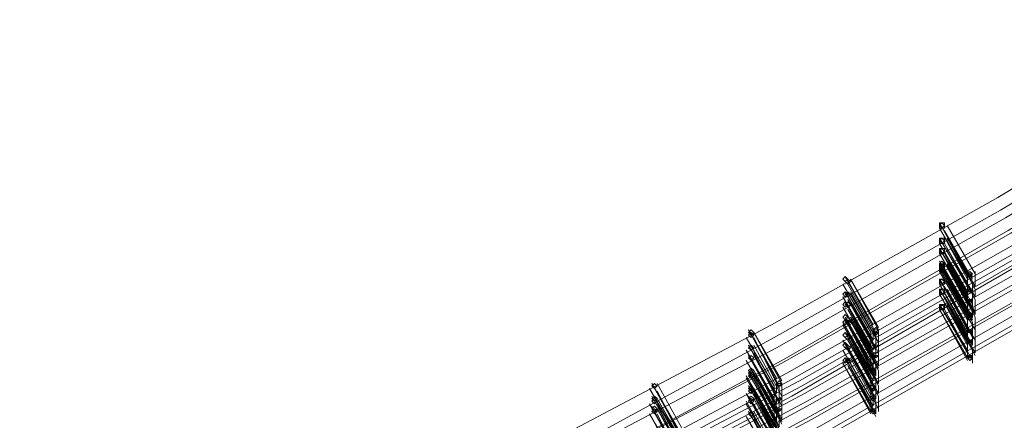
# Model space of a CAD drawing. Units: millimetres. Extents: x -6156 to 4982, y -4224 to 4160.
# Drawn here: x 1944 to 2373, y -3321 to -3147 of the extents above; entities that cross this region are included whole.
import ezdxf

# ---------------------------------------------------------------- set-up
doc = ezdxf.new("R2010")
doc.units = ezdxf.units.MM

# ---------------------------------------------------------------- blocks, each defined once
blk = doc.blocks.new('WMF0')
at = {"color": 3, "lineweight": 0}
for points in [[(1149.117, -691.085), (1156.152, -688.419), (1163.187, -685.604), (1170.149, -682.568), (1177.036, -679.31), (1183.775, -675.903), (1190.514, -672.348), (1197.105, -668.646), (1203.622, -664.721), (1209.99, -660.648), (1216.285, -656.427), (1222.432, -651.983), (1228.504, -647.466), (1234.429, -642.726)], [(1149.117, -691.529), (1156.226, -688.863), (1163.261, -685.975), (1170.223, -682.938), (1177.11, -679.754), (1183.923, -676.347), (1190.588, -672.719), (1197.179, -669.016), (1203.696, -665.091), (1210.138, -661.018), (1216.433, -656.723), (1222.654, -652.354), (1228.726, -647.762), (1234.651, -643.023)], [(1149.117, -691.825), (1156.226, -689.159), (1163.261, -686.271), (1170.223, -683.235), (1177.184, -679.976), (1183.923, -676.57), (1190.662, -673.015), (1197.327, -669.238), (1203.844, -665.313), (1210.287, -661.24), (1216.581, -656.945), (1222.802, -652.502), (1228.874, -647.91), (1234.799, -643.171)], [(1149.117, -692.269), (1156.226, -689.603), (1163.335, -686.715), (1170.297, -683.679), (1177.258, -680.421), (1184.071, -677.014), (1190.81, -673.385), (1197.401, -669.608), (1203.992, -665.684), (1210.435, -661.536), (1216.729, -657.241), (1222.95, -652.798), (1229.023, -648.206), (1235.021, -643.467)], [(1149.117, -692.343), (1156.226, -689.677), (1163.335, -686.789), (1170.297, -683.753), (1177.258, -680.495), (1184.071, -677.014), (1190.81, -673.459), (1197.475, -669.683), (1203.992, -665.684), (1210.435, -661.61), (1216.803, -657.315), (1223.024, -652.872), (1229.097, -648.281), (1235.095, -643.541)], [(1149.117, -692.714), (1156.3, -690.048), (1163.335, -687.16), (1170.371, -684.049), (1177.332, -680.791), (1184.145, -677.384), (1190.958, -673.756), (1197.623, -669.979), (1204.14, -665.98), (1210.583, -661.833), (1216.952, -657.537), (1223.172, -653.094), (1229.319, -648.503), (1235.317, -643.689)], [(1149.117, -693.01), (1156.3, -690.344), (1163.41, -687.456), (1170.445, -684.345), (1177.406, -681.087), (1184.219, -677.606), (1191.032, -673.978), (1197.697, -670.201), (1204.214, -666.202), (1210.731, -662.055), (1217.1, -657.76), (1223.32, -653.316), (1229.467, -648.651), (1235.465, -643.911)], [(1149.117, -693.454), (1156.3, -690.788), (1163.41, -687.826), (1170.445, -684.79), (1177.48, -681.457), (1184.293, -678.051), (1191.106, -674.422), (1197.771, -670.571), (1204.362, -666.572), (1210.879, -662.425), (1217.248, -658.13), (1223.468, -653.612), (1229.615, -648.947), (1235.688, -644.133)], [(1149.635, -692.862), (1156.819, -690.196), (1163.854, -687.308), (1170.889, -684.197), (1177.776, -681.013), (1184.589, -677.532), (1191.328, -673.978), (1197.993, -670.201), (1204.51, -666.276), (1210.953, -662.129), (1217.322, -657.908), (1223.542, -653.464), (1229.615, -648.873), (1235.613, -644.133)], [(1149.635, -693.01), (1156.819, -690.344), (1163.854, -687.456), (1170.889, -684.345), (1177.776, -681.087), (1184.663, -677.68), (1191.402, -674.126), (1197.993, -670.349), (1204.584, -666.35), (1211.027, -662.277), (1217.322, -657.982), (1223.542, -653.538), (1229.689, -648.947), (1235.688, -644.207)], [(1149.635, -693.306), (1156.819, -690.64), (1163.928, -687.678), (1170.889, -684.642), (1177.85, -681.383), (1184.663, -677.977), (1191.476, -674.348), (1198.141, -670.571), (1204.658, -666.646), (1211.101, -662.499), (1217.47, -658.204), (1223.691, -653.761), (1229.837, -649.169), (1235.836, -644.43)], [(1149.635, -693.602), (1156.819, -690.862), (1163.928, -687.974), (1170.963, -684.938), (1177.924, -681.679), (1184.737, -678.199), (1191.551, -674.57), (1198.216, -670.793), (1204.732, -666.868), (1211.249, -662.721), (1217.618, -658.426), (1223.839, -653.983), (1229.985, -649.317), (1235.984, -644.578)], [(1149.635, -693.75), (1156.819, -691.01), (1163.928, -688.122), (1170.963, -685.086), (1177.924, -681.828), (1184.812, -678.347), (1191.551, -674.718), (1198.216, -670.941), (1204.806, -666.942), (1211.249, -662.869), (1217.618, -658.574), (1223.913, -654.057), (1230.059, -649.465), (1236.058, -644.652)], [(1149.635, -694.121), (1156.819, -691.381), (1164.002, -688.493), (1171.037, -685.382), (1177.998, -682.124), (1184.886, -678.643), (1191.625, -675.014), (1198.364, -671.238), (1204.955, -667.239), (1211.397, -663.092), (1217.766, -658.796), (1224.061, -654.353), (1230.207, -649.688), (1236.206, -644.874)], [(1149.635, -694.195), (1156.893, -691.455), (1164.002, -688.567), (1171.037, -685.456), (1177.998, -682.198), (1184.886, -678.717), (1191.699, -675.089), (1198.364, -671.312), (1204.955, -667.313), (1211.471, -663.166), (1217.84, -658.87), (1224.135, -654.353), (1230.281, -649.688), (1236.28, -644.874)], [(1149.635, -694.491), (1156.893, -691.751), (1164.002, -688.863), (1171.111, -685.753), (1178.072, -682.494), (1184.96, -679.013), (1191.773, -675.385), (1198.512, -671.534), (1205.103, -667.535), (1211.62, -663.388), (1217.988, -659.019), (1224.283, -654.575), (1230.43, -649.91), (1236.428, -645.096)], [(1149.635, -694.787), (1156.893, -692.047), (1164.076, -689.159), (1171.111, -686.049), (1178.147, -682.716), (1185.034, -679.236), (1191.847, -675.607), (1198.586, -671.756), (1205.177, -667.757), (1211.694, -663.61), (1218.062, -659.241), (1224.357, -654.723), (1230.578, -650.058), (1236.576, -645.244)], [(1149.635, -694.935), (1156.893, -692.195), (1164.076, -689.307), (1171.111, -686.197), (1178.147, -682.864), (1185.034, -679.384), (1191.847, -675.755), (1198.586, -671.904), (1205.251, -667.905), (1211.768, -663.758), (1218.136, -659.389), (1224.431, -654.871), (1230.578, -650.206), (1236.65, -645.318)]]:
    blk.add_lwpolyline(points, dxfattribs=at)
at = {"color": 253, "lineweight": 0}
for points in [[(1195.55, -669.46), (1195.475, -669.386), (1195.401, -669.46), (1195.475, -669.534), (1195.55, -669.46)], [(1195.401, -669.534), (1195.55, -669.534), (1195.55, -669.386), (1195.401, -669.386), (1195.401, -669.534)], [(1195.55, -669.46), (1195.475, -669.386), (1195.401, -669.46), (1195.475, -669.534), (1195.55, -669.46)], [(1195.55, -669.905), (1195.475, -669.831), (1195.401, -669.905), (1195.475, -669.979), (1195.55, -669.905)], [(1195.401, -669.979), (1195.55, -669.979), (1195.55, -669.831), (1195.401, -669.831), (1195.401, -669.979)], [(1195.55, -669.905), (1195.475, -669.831), (1195.401, -669.905), (1195.475, -669.979), (1195.55, -669.905)], [(1195.55, -670.201), (1195.475, -670.127), (1195.401, -670.201), (1195.475, -670.275), (1195.55, -670.201)], [(1195.401, -670.275), (1195.55, -670.275), (1195.55, -670.127), (1195.401, -670.127), (1195.401, -670.275)], [(1195.55, -670.201), (1195.475, -670.127), (1195.401, -670.201), (1195.475, -670.275), (1195.55, -670.201)], [(1195.55, -670.571), (1195.475, -670.497), (1195.401, -670.571), (1195.475, -670.645), (1195.55, -670.571)], [(1195.55, -670.645), (1195.475, -670.571), (1195.401, -670.645), (1195.475, -670.719), (1195.55, -670.645)], [(1195.55, -670.645), (1195.475, -670.571), (1195.401, -670.645), (1195.475, -670.719), (1195.55, -670.645)], [(1195.401, -670.719), (1195.55, -670.719), (1195.55, -670.571), (1195.401, -670.571), (1195.401, -670.719)], [(1195.55, -670.719), (1195.475, -670.645), (1195.401, -670.719), (1195.475, -670.793), (1195.55, -670.719)], [(1195.401, -670.793), (1195.55, -670.793), (1195.55, -670.645), (1195.401, -670.645), (1195.401, -670.793)], [(1196.364, -670.867), (1196.29, -670.793), (1196.216, -670.867), (1196.29, -670.941), (1196.364, -670.867)], [(1192.735, -671.016), (1192.661, -670.941), (1192.587, -671.016), (1192.661, -671.09), (1192.735, -671.016)], [(1192.809, -671.09), (1192.735, -671.016), (1192.661, -671.09), (1192.735, -671.164), (1192.809, -671.09)], [(1192.661, -671.09), (1192.735, -671.164), (1192.809, -671.09), (1192.735, -671.016), (1192.661, -671.09)], [(1195.55, -671.09), (1195.475, -671.016), (1195.401, -671.09), (1195.475, -671.164), (1195.55, -671.09)], [(1195.401, -671.164), (1195.55, -671.164), (1195.55, -671.016), (1195.401, -671.016), (1195.401, -671.164)], [(1195.55, -671.09), (1195.475, -671.016), (1195.401, -671.09), (1195.475, -671.164), (1195.55, -671.09)], [(1192.735, -671.46), (1192.661, -671.386), (1192.587, -671.46), (1192.661, -671.534), (1192.735, -671.46)], [(1192.809, -671.46), (1192.735, -671.386), (1192.661, -671.46), (1192.735, -671.534), (1192.809, -671.46)], [(1192.661, -671.46), (1192.735, -671.534), (1192.809, -671.46), (1192.735, -671.386), (1192.661, -671.46)], [(1195.55, -671.386), (1195.475, -671.312), (1195.401, -671.386), (1195.475, -671.46), (1195.55, -671.386)], [(1195.401, -671.46), (1195.55, -671.46), (1195.55, -671.312), (1195.401, -671.312), (1195.401, -671.46)], [(1195.55, -671.386), (1195.475, -671.312), (1195.401, -671.386), (1195.475, -671.46), (1195.55, -671.386)], [(1192.735, -671.756), (1192.661, -671.682), (1192.587, -671.756), (1192.661, -671.83), (1192.735, -671.756)], [(1192.809, -671.756), (1192.735, -671.682), (1192.661, -671.756), (1192.735, -671.83), (1192.809, -671.756)], [(1192.661, -671.756), (1192.735, -671.83), (1192.809, -671.756), (1192.735, -671.682), (1192.661, -671.756)], [(1195.55, -671.83), (1195.475, -671.756), (1195.401, -671.83), (1195.475, -671.904), (1195.55, -671.83)], [(1195.401, -671.904), (1195.55, -671.904), (1195.55, -671.756), (1195.401, -671.756), (1195.401, -671.904)], [(1195.55, -671.83), (1195.475, -671.756), (1195.401, -671.83), (1195.475, -671.904), (1195.55, -671.83)], [(1192.735, -672.126), (1192.661, -672.052), (1192.587, -672.126), (1192.661, -672.2), (1192.735, -672.126)], [(1196.364, -672.126), (1196.29, -672.052), (1196.216, -672.126), (1196.29, -672.2), (1196.364, -672.126)], [(1196.364, -672.126), (1196.29, -672.052), (1196.216, -672.126), (1196.29, -672.2), (1196.364, -672.126)], [(1192.735, -672.274), (1192.661, -672.2), (1192.587, -672.274), (1192.661, -672.348), (1192.735, -672.274)], [(1192.809, -672.2), (1192.735, -672.126), (1192.661, -672.2), (1192.735, -672.274), (1192.809, -672.2)], [(1192.661, -672.2), (1192.735, -672.274), (1192.809, -672.2), (1192.735, -672.126), (1192.661, -672.2)], [(1192.809, -672.274), (1192.735, -672.2), (1192.661, -672.274), (1192.735, -672.348), (1192.809, -672.274)], [(1192.661, -672.274), (1192.735, -672.348), (1192.809, -672.274), (1192.735, -672.2), (1192.661, -672.274)], [(1189.995, -672.571), (1189.921, -672.497), (1189.847, -672.571), (1189.921, -672.645), (1189.995, -672.571)], [(1189.995, -672.645), (1189.921, -672.571), (1189.847, -672.645), (1189.921, -672.719), (1189.995, -672.645)], [(1189.847, -672.645), (1189.921, -672.719), (1189.995, -672.645), (1189.921, -672.571), (1189.847, -672.645)], [(1192.735, -672.645), (1192.661, -672.571), (1192.587, -672.645), (1192.661, -672.719), (1192.735, -672.645)], [(1193.624, -672.497), (1193.55, -672.423), (1193.476, -672.497), (1193.55, -672.571), (1193.624, -672.497)], [(1192.735, -672.941), (1192.661, -672.867), (1192.587, -672.941), (1192.661, -673.015), (1192.735, -672.941)], [(1192.809, -672.719), (1192.735, -672.645), (1192.661, -672.719), (1192.735, -672.793), (1192.809, -672.719)], [(1192.661, -672.719), (1192.735, -672.793), (1192.809, -672.719), (1192.735, -672.645), (1192.661, -672.719)], [(1189.995, -673.015), (1189.921, -672.941), (1189.847, -673.015), (1189.921, -673.089), (1189.995, -673.015)], [(1189.847, -673.015), (1189.921, -673.089), (1189.995, -673.015), (1189.921, -672.941), (1189.847, -673.015)], [(1189.995, -673.015), (1189.921, -672.941), (1189.847, -673.015), (1189.921, -673.089), (1189.995, -673.015)], [(1192.809, -673.015), (1192.735, -672.941), (1192.661, -673.015), (1192.735, -673.089), (1192.809, -673.015)], [(1192.661, -673.015), (1192.735, -673.089), (1192.809, -673.015), (1192.735, -672.941), (1192.661, -673.015)], [(1189.995, -673.311), (1189.921, -673.237), (1189.847, -673.311), (1189.921, -673.385), (1189.995, -673.311)], [(1189.847, -673.311), (1189.921, -673.385), (1189.995, -673.311), (1189.921, -673.237), (1189.847, -673.311)], [(1189.995, -673.311), (1189.921, -673.237), (1189.847, -673.311), (1189.921, -673.385), (1189.995, -673.311)], [(1192.735, -673.385), (1192.661, -673.311), (1192.587, -673.385), (1192.661, -673.459), (1192.735, -673.385)], [(1192.809, -673.385), (1192.735, -673.311), (1192.661, -673.385), (1192.735, -673.459), (1192.809, -673.385)], [(1192.661, -673.385), (1192.735, -673.459), (1192.809, -673.385), (1192.735, -673.311), (1192.661, -673.385)], [(1196.364, -673.311), (1196.29, -673.237), (1196.216, -673.311), (1196.29, -673.385), (1196.364, -673.311)], [(1189.995, -673.681), (1189.921, -673.607), (1189.847, -673.681), (1189.921, -673.756), (1189.995, -673.681)], [(1189.995, -673.756), (1189.921, -673.681), (1189.847, -673.756), (1189.921, -673.83), (1189.995, -673.756)], [(1189.847, -673.756), (1189.921, -673.83), (1189.995, -673.756), (1189.921, -673.681), (1189.847, -673.756)], [(1189.995, -673.83), (1189.921, -673.756), (1189.847, -673.83), (1189.921, -673.904), (1189.995, -673.83)], [(1189.847, -673.83), (1189.921, -673.904), (1189.995, -673.83), (1189.921, -673.756), (1189.847, -673.83)], [(1189.995, -673.83), (1189.921, -673.756), (1189.847, -673.83), (1189.921, -673.904), (1189.995, -673.83)], [(1193.55, -673.681), (1193.476, -673.607), (1193.402, -673.681), (1193.476, -673.756), (1193.55, -673.681)], [(1193.55, -673.681), (1193.476, -673.607), (1193.402, -673.681), (1193.476, -673.756), (1193.55, -673.681)], [(1187.181, -674.126), (1187.107, -674.052), (1187.033, -674.126), (1187.107, -674.2), (1187.181, -674.126)], [(1187.033, -674.126), (1187.107, -674.2), (1187.181, -674.126), (1187.107, -674.052), (1187.033, -674.126)], [(1187.181, -674.126), (1187.107, -674.052), (1187.033, -674.126), (1187.107, -674.2), (1187.181, -674.126)], [(1190.81, -674.052), (1190.736, -673.978), (1190.662, -674.052), (1190.736, -674.126), (1190.81, -674.052)], [(1189.995, -674.2), (1189.921, -674.126), (1189.847, -674.2), (1189.921, -674.274), (1189.995, -674.2)], [(1189.995, -674.274), (1189.921, -674.2), (1189.847, -674.274), (1189.921, -674.348), (1189.995, -674.274)], [(1189.847, -674.274), (1189.921, -674.348), (1189.995, -674.274), (1189.921, -674.2), (1189.847, -674.274)], [(1187.181, -674.496), (1187.107, -674.422), (1187.033, -674.496), (1187.107, -674.57), (1187.181, -674.496)], [(1187.181, -674.57), (1187.107, -674.496), (1187.033, -674.57), (1187.107, -674.644), (1187.181, -674.57)], [(1187.033, -674.57), (1187.107, -674.644), (1187.181, -674.57), (1187.107, -674.496), (1187.033, -674.57)], [(1189.995, -674.496), (1189.921, -674.422), (1189.847, -674.496), (1189.921, -674.57), (1189.995, -674.496)], [(1189.995, -674.57), (1189.921, -674.496), (1189.847, -674.57), (1189.921, -674.644), (1189.995, -674.57)], [(1189.847, -674.57), (1189.921, -674.644), (1189.995, -674.57), (1189.921, -674.496), (1189.847, -674.57)], [(1187.181, -674.792), (1187.107, -674.718), (1187.033, -674.792), (1187.107, -674.866), (1187.181, -674.792)], [(1187.181, -674.866), (1187.107, -674.792), (1187.033, -674.866), (1187.107, -674.94), (1187.181, -674.866)], [(1187.033, -674.866), (1187.107, -674.94), (1187.181, -674.866), (1187.107, -674.792), (1187.033, -674.866)], [(1189.995, -674.94), (1189.921, -674.866), (1189.847, -674.94), (1189.921, -675.014), (1189.995, -674.94)], [(1189.847, -674.94), (1189.921, -675.014), (1189.995, -674.94), (1189.921, -674.866), (1189.847, -674.94)], [(1189.995, -674.94), (1189.921, -674.866), (1189.847, -674.94), (1189.921, -675.014), (1189.995, -674.94)], [(1193.55, -674.866), (1193.476, -674.792), (1193.402, -674.866), (1193.476, -674.94), (1193.55, -674.866)]]:
    blk.add_lwpolyline(points, close=True, dxfattribs=at)
for points in [[(1195.401, -669.386), (1196.216, -670.867)], [(1196.216, -670.793), (1195.401, -669.386)], [(1195.475, -669.386), (1195.475, -669.386)], [(1195.624, -669.46), (1196.438, -670.867)], [(1195.624, -669.46), (1195.624, -669.46)], [(1196.438, -670.867), (1195.624, -669.46)], [(1195.401, -669.534), (1196.216, -671.016)], [(1196.216, -670.941), (1195.401, -669.534)], [(1195.401, -669.608), (1195.401, -669.608)], [(1195.55, -669.608), (1196.364, -671.09)], [(1196.364, -671.016), (1195.55, -669.608)], [(1195.624, -669.608), (1195.624, -669.608)], [(1195.401, -669.831), (1196.216, -671.238)], [(1196.216, -671.238), (1195.401, -669.831)], [(1195.401, -669.979), (1196.216, -671.46)], [(1196.216, -671.386), (1195.401, -669.979)], [(1195.401, -670.053), (1195.401, -670.053)], [(1195.475, -669.831), (1195.475, -669.831)], [(1195.55, -669.979), (1196.364, -671.46)], [(1196.364, -671.46), (1195.55, -669.979)], [(1195.624, -669.831), (1196.438, -671.312)], [(1196.438, -671.238), (1195.624, -669.831)], [(1195.624, -669.905), (1195.624, -669.905)], [(1195.624, -670.053), (1195.624, -670.053)], [(1195.401, -670.127), (1196.216, -671.534)], [(1196.216, -671.46), (1195.401, -670.127)], [(1195.401, -670.275), (1196.216, -671.756)], [(1196.216, -671.682), (1195.401, -670.275)], [(1195.475, -670.127), (1195.475, -670.127)], [(1195.55, -670.275), (1196.364, -671.756)], [(1196.364, -671.756), (1195.55, -670.275)], [(1195.624, -670.127), (1196.438, -671.608)], [(1196.438, -671.534), (1195.624, -670.127)], [(1195.624, -670.201), (1195.624, -670.201)], [(1195.401, -670.349), (1195.401, -670.349)], [(1195.401, -670.497), (1196.216, -671.978)], [(1196.216, -671.904), (1195.401, -670.497)], [(1196.216, -671.978), (1195.401, -670.571)], [(1195.475, -670.497), (1195.475, -670.497)], [(1195.475, -670.571), (1195.475, -670.571)], [(1195.624, -670.349), (1195.624, -670.349)], [(1195.624, -670.571), (1196.438, -671.978)], [(1195.624, -670.571), (1195.624, -670.571)], [(1196.438, -671.978), (1195.624, -670.571)], [(1195.401, -670.645), (1196.216, -672.052)], [(1195.401, -670.719), (1196.216, -672.126)], [(1195.401, -670.719), (1195.401, -670.719)], [(1196.216, -672.126), (1195.401, -670.719)], [(1195.401, -670.793), (1196.216, -672.2)], [(1195.401, -670.793), (1195.401, -670.793)], [(1196.216, -672.2), (1195.401, -670.793)], [(1195.55, -670.719), (1196.364, -672.2)], [(1196.364, -672.126), (1195.55, -670.719)], [(1195.55, -670.793), (1196.364, -672.274)], [(1196.364, -672.2), (1195.55, -670.793)], [(1195.624, -670.645), (1196.438, -672.126)], [(1196.438, -672.052), (1195.624, -670.645)], [(1195.624, -670.719), (1195.624, -670.719)], [(1195.624, -670.719), (1195.624, -670.719)], [(1195.624, -670.793), (1195.624, -670.793)], [(1196.364, -670.941), (1196.29, -670.867), (1196.216, -670.941)], [(1196.216, -670.867), (1196.29, -670.941), (1196.364, -670.867)], [(1196.364, -670.867), (1196.216, -670.867)], [(1196.216, -670.867), (1196.216, -671.238)], [(1196.438, -670.793), (1196.438, -670.867)], [(1196.438, -670.867), (1196.438, -671.238)], [(1192.587, -671.164), (1193.402, -672.571)], [(1193.402, -672.571), (1192.587, -671.164)], [(1192.661, -670.941), (1193.476, -672.423)], [(1192.661, -670.941), (1192.661, -670.941)], [(1193.476, -672.348), (1192.661, -670.941)], [(1192.661, -671.164), (1192.661, -671.164)], [(1192.735, -671.164), (1193.55, -672.645)], [(1193.55, -672.645), (1192.735, -671.164)], [(1192.809, -671.016), (1193.624, -672.497)], [(1193.624, -672.423), (1192.809, -671.016)], [(1192.809, -671.164), (1192.809, -671.164)], [(1192.884, -671.09), (1192.884, -671.09)], [(1195.401, -671.016), (1196.216, -672.497)], [(1196.216, -672.423), (1195.401, -671.016)], [(1195.401, -671.164), (1196.216, -672.645)], [(1196.216, -672.571), (1195.401, -671.164)], [(1195.475, -671.016), (1195.475, -671.016)], [(1195.624, -671.09), (1196.438, -672.497)], [(1195.624, -671.09), (1195.624, -671.09)], [(1196.438, -672.497), (1195.624, -671.09)], [(1196.216, -670.941), (1196.364, -670.941)], [(1196.216, -671.016), (1196.216, -671.386)], [(1196.364, -671.09), (1196.364, -671.46)], [(1192.661, -671.386), (1193.476, -672.867)], [(1192.661, -671.386), (1192.661, -671.386)], [(1193.476, -672.793), (1192.661, -671.386)], [(1193.624, -672.867), (1192.809, -671.386)], [(1192.809, -671.46), (1193.624, -672.867)], [(1192.884, -671.46), (1192.884, -671.46)], [(1195.401, -671.238), (1195.401, -671.238)], [(1195.401, -671.312), (1196.216, -672.793)], [(1196.216, -672.719), (1195.401, -671.312)], [(1195.401, -671.46), (1196.216, -672.941)], [(1196.216, -672.867), (1195.401, -671.46)], [(1195.475, -671.312), (1195.475, -671.312)], [(1195.55, -671.238), (1196.364, -672.719)], [(1196.364, -672.645), (1195.55, -671.238)], [(1195.624, -671.238), (1195.624, -671.238)], [(1196.438, -672.793), (1195.624, -671.312)], [(1195.624, -671.386), (1196.438, -672.793)], [(1195.624, -671.386), (1195.624, -671.386)], [(1196.216, -671.238), (1196.216, -671.46)], [(1196.364, -671.386), (1196.29, -671.312), (1196.216, -671.386)], [(1196.216, -671.312), (1196.29, -671.386), (1196.364, -671.312)], [(1196.364, -671.312), (1196.216, -671.312)], [(1196.216, -671.386), (1196.364, -671.386)], [(1196.216, -671.46), (1196.216, -671.682)], [(1196.364, -671.46), (1196.364, -671.756)], [(1196.438, -671.312), (1196.438, -671.534)], [(1192.587, -671.534), (1193.402, -673.015)], [(1193.402, -672.941), (1192.587, -671.534)], [(1192.661, -671.608), (1192.661, -671.608)], [(1192.661, -671.682), (1193.476, -673.163)], [(1192.661, -671.682), (1192.661, -671.682)], [(1193.476, -673.089), (1192.661, -671.682)], [(1192.735, -671.608), (1193.55, -673.089)], [(1193.55, -673.015), (1192.735, -671.608)], [(1192.809, -671.608), (1192.809, -671.608)], [(1192.809, -671.682), (1193.624, -673.163)], [(1193.624, -673.163), (1192.809, -671.682)], [(1192.884, -671.756), (1192.884, -671.756)], [(1195.401, -671.534), (1195.401, -671.534)], [(1195.401, -671.756), (1196.216, -673.163)], [(1196.216, -673.089), (1195.401, -671.756)], [(1195.475, -671.756), (1195.475, -671.756)], [(1195.55, -671.534), (1196.364, -673.015)], [(1196.364, -672.941), (1195.55, -671.534)], [(1195.624, -671.534), (1195.624, -671.534)], [(1195.624, -671.756), (1196.438, -673.237)], [(1196.438, -673.163), (1195.624, -671.756)], [(1196.216, -671.534), (1196.216, -671.904)], [(1196.216, -671.608), (1196.29, -671.682), (1196.364, -671.608)], [(1196.364, -671.608), (1196.216, -671.608)], [(1196.364, -671.682), (1196.29, -671.608), (1196.216, -671.682)], [(1196.216, -671.682), (1196.364, -671.682)], [(1196.216, -671.756), (1196.216, -672.126)], [(1196.364, -671.756), (1196.364, -672.126)], [(1196.438, -671.608), (1196.438, -671.978)], [(1192.587, -671.83), (1193.402, -673.311)], [(1193.402, -673.237), (1192.587, -671.83)], [(1192.661, -671.904), (1192.661, -671.904)], [(1192.735, -671.904), (1193.55, -673.385)], [(1193.55, -673.311), (1192.735, -671.904)], [(1192.809, -671.904), (1192.809, -671.904)], [(1195.401, -671.904), (1196.216, -673.385)], [(1196.216, -673.311), (1195.401, -671.904)], [(1195.401, -671.978), (1195.401, -671.978)], [(1195.55, -671.904), (1196.364, -673.385)], [(1196.364, -673.385), (1195.55, -671.904)], [(1195.624, -671.83), (1195.624, -671.83)], [(1195.624, -671.978), (1195.624, -671.978)], [(1196.364, -672.052), (1196.29, -671.978), (1196.216, -672.052)], [(1196.216, -672.052), (1196.216, -672.423)], [(1196.216, -672.052), (1196.364, -672.052)], [(1196.216, -672.052), (1196.29, -672.126), (1196.364, -672.052)], [(1196.364, -672.052), (1196.216, -672.052)], [(1196.438, -671.978), (1196.438, -672.052)], [(1192.587, -672.274), (1193.402, -673.756)], [(1193.402, -673.681), (1192.587, -672.274)], [(1192.587, -672.348), (1193.402, -673.83)], [(1193.402, -673.756), (1192.587, -672.348)], [(1192.661, -672.126), (1193.476, -673.533)], [(1192.661, -672.126), (1192.661, -672.126)], [(1193.476, -673.533), (1192.661, -672.126)], [(1192.661, -672.2), (1193.476, -673.607)], [(1192.661, -672.2), (1192.661, -672.2)], [(1193.476, -673.607), (1192.661, -672.2)], [(1192.661, -672.348), (1192.661, -672.348)], [(1192.735, -672.274), (1193.55, -673.756)], [(1193.55, -673.756), (1192.735, -672.274)], [(1192.735, -672.348), (1193.55, -673.904)], [(1193.55, -673.83), (1192.735, -672.348)], [(1192.809, -672.126), (1193.624, -673.607)], [(1193.624, -673.533), (1192.809, -672.126)], [(1192.809, -672.2), (1193.624, -673.681)], [(1193.624, -673.607), (1192.809, -672.2)], [(1192.809, -672.348), (1192.809, -672.348)], [(1192.884, -672.2), (1192.884, -672.2)], [(1192.884, -672.274), (1192.884, -672.274)], [(1196.364, -672.2), (1196.29, -672.126), (1196.216, -672.2)], [(1196.216, -672.126), (1196.29, -672.2), (1196.364, -672.126)], [(1196.364, -672.126), (1196.216, -672.126)], [(1196.216, -672.126), (1196.216, -672.2)], [(1196.216, -672.2), (1196.364, -672.2)], [(1196.216, -672.2), (1196.216, -672.571)], [(1196.364, -672.274), (1196.364, -672.645)], [(1196.438, -672.126), (1196.438, -672.497)], [(1189.847, -672.497), (1190.662, -673.978)], [(1189.847, -672.497), (1189.847, -672.497)], [(1190.662, -673.904), (1189.847, -672.497)], [(1189.995, -672.571), (1190.81, -674.052)], [(1190.81, -673.978), (1189.995, -672.571)], [(1192.661, -672.423), (1192.661, -672.423)], [(1192.661, -672.571), (1193.476, -674.052)], [(1192.661, -672.571), (1192.661, -672.571)], [(1193.476, -673.978), (1192.661, -672.571)], [(1192.809, -672.423), (1192.809, -672.423)], [(1193.402, -672.571), (1193.402, -672.941)], [(1193.476, -672.423), (1193.476, -672.793)], [(1193.476, -672.497), (1193.624, -672.497)], [(1193.624, -672.497), (1193.476, -672.497)], [(1193.476, -672.571), (1193.55, -672.645), (1193.624, -672.571)], [(1193.624, -672.571), (1193.476, -672.571)], [(1193.55, -672.571), (1193.55, -672.645)], [(1193.624, -672.497), (1193.624, -672.867)], [(1196.364, -672.571), (1196.29, -672.497), (1196.216, -672.571)], [(1196.216, -672.497), (1196.29, -672.571), (1196.364, -672.497)], [(1196.364, -672.497), (1196.216, -672.497)], [(1196.216, -672.497), (1196.216, -672.719)], [(1196.216, -672.571), (1196.364, -672.571)], [(1196.438, -672.497), (1196.438, -672.793)], [(1189.773, -672.719), (1190.588, -674.126)], [(1190.588, -674.126), (1189.773, -672.719)], [(1189.847, -672.719), (1189.847, -672.719)], [(1189.995, -672.719), (1190.736, -674.2)], [(1189.995, -672.719), (1189.995, -672.719)], [(1190.736, -674.2), (1189.995, -672.719)], [(1190.069, -672.645), (1190.069, -672.645)], [(1192.587, -672.793), (1193.402, -674.2)], [(1192.587, -672.793), (1192.587, -672.793)], [(1193.402, -674.2), (1192.587, -672.793)], [(1192.661, -672.867), (1193.476, -674.348)], [(1192.661, -672.867), (1192.661, -672.867)], [(1193.476, -674.274), (1192.661, -672.867)], [(1192.735, -672.793), (1193.55, -674.274)], [(1193.55, -674.2), (1192.735, -672.793)], [(1192.809, -672.645), (1193.624, -674.126)], [(1193.624, -674.052), (1192.809, -672.645)], [(1192.809, -672.793), (1192.809, -672.793)], [(1192.884, -672.719), (1192.884, -672.719)], [(1193.476, -672.867), (1193.476, -673.089)], [(1193.55, -672.645), (1193.55, -673.015)], [(1193.624, -672.867), (1193.624, -673.163)], [(1196.216, -672.645), (1196.216, -672.867)], [(1196.216, -672.793), (1196.29, -672.867), (1196.364, -672.793)], [(1196.364, -672.793), (1196.216, -672.793)], [(1196.364, -672.867), (1196.29, -672.793), (1196.216, -672.867)], [(1196.216, -672.793), (1196.216, -673.089)], [(1196.216, -672.867), (1196.364, -672.867)], [(1196.364, -672.719), (1196.364, -672.941)], [(1196.438, -672.793), (1196.438, -673.163)], [(1189.773, -673.089), (1190.588, -674.57)], [(1190.588, -674.496), (1189.773, -673.089)], [(1189.847, -672.941), (1190.662, -674.422)], [(1189.847, -672.941), (1189.847, -672.941)], [(1190.662, -674.348), (1189.847, -672.941)], [(1189.847, -673.163), (1189.847, -673.163)], [(1189.995, -672.941), (1190.81, -674.422)], [(1190.81, -674.422), (1189.995, -672.941)], [(1189.995, -673.163), (1190.736, -674.644)], [(1189.995, -673.163), (1189.995, -673.163)], [(1190.736, -674.57), (1189.995, -673.163)], [(1190.069, -673.015), (1190.069, -673.015)], [(1192.587, -673.089), (1193.402, -674.496)], [(1192.587, -673.089), (1192.587, -673.089)], [(1193.402, -674.496), (1192.587, -673.089)], [(1192.735, -673.089), (1193.55, -674.57)], [(1193.55, -674.496), (1192.735, -673.089)], [(1192.809, -672.941), (1193.624, -674.422)], [(1193.624, -674.348), (1192.809, -672.941)], [(1192.809, -673.089), (1192.809, -673.089)], [(1192.884, -673.015), (1192.884, -673.015)], [(1193.402, -673.015), (1193.402, -673.237)], [(1193.476, -672.941), (1193.55, -673.015), (1193.624, -672.941)], [(1193.624, -672.941), (1193.476, -672.941)], [(1193.476, -672.941), (1193.624, -672.941)], [(1193.624, -672.941), (1193.476, -672.941)], [(1193.476, -673.163), (1193.624, -673.163)], [(1193.624, -673.163), (1193.476, -673.163)], [(1193.476, -673.163), (1193.476, -673.533)], [(1193.55, -673.089), (1193.55, -673.311)], [(1193.624, -673.163), (1193.624, -673.533)], [(1196.216, -672.941), (1196.216, -673.311)], [(1196.364, -673.015), (1196.364, -673.385)], [(1189.773, -673.385), (1190.588, -674.866)], [(1190.588, -674.792), (1189.773, -673.385)], [(1189.847, -673.237), (1190.662, -674.718)], [(1189.847, -673.237), (1189.847, -673.237)], [(1190.662, -674.644), (1189.847, -673.237)], [(1189.847, -673.459), (1189.847, -673.459)], [(1189.995, -673.237), (1190.81, -674.718)], [(1190.81, -674.718), (1189.995, -673.237)], [(1189.995, -673.459), (1190.736, -674.94)], [(1189.995, -673.459), (1189.995, -673.459)], [(1190.736, -674.866), (1189.995, -673.459)], [(1190.069, -673.311), (1190.069, -673.311)], [(1192.587, -673.459), (1193.402, -674.94)], [(1193.402, -674.866), (1192.587, -673.459)], [(1192.661, -673.311), (1193.476, -674.792)], [(1192.661, -673.311), (1192.661, -673.311)], [(1193.476, -674.718), (1192.661, -673.311)], [(1192.809, -673.311), (1193.624, -674.792)], [(1193.624, -674.792), (1192.809, -673.311)], [(1192.884, -673.385), (1192.884, -673.385)], [(1193.402, -673.311), (1193.402, -673.681)], [(1193.476, -673.237), (1193.55, -673.311), (1193.624, -673.237)], [(1193.624, -673.237), (1193.476, -673.237)], [(1193.55, -673.385), (1193.55, -673.756)], [(1196.364, -673.311), (1196.29, -673.237), (1196.216, -673.311)], [(1196.216, -673.237), (1196.29, -673.311), (1196.364, -673.237)], [(1196.364, -673.237), (1196.216, -673.237)], [(1196.216, -673.311), (1196.364, -673.311)], [(1196.364, -673.385), (1196.364, -673.459)], [(1189.847, -673.681), (1190.662, -675.089)], [(1189.847, -673.681), (1189.847, -673.681)], [(1190.662, -675.089), (1189.847, -673.681)], [(1189.847, -673.756), (1190.662, -675.163)], [(1189.847, -673.756), (1189.847, -673.756)], [(1190.662, -675.163), (1189.847, -673.756)], [(1189.995, -673.681), (1190.81, -675.163)], [(1190.81, -675.089), (1189.995, -673.681)], [(1189.995, -673.756), (1190.81, -675.237)], [(1190.81, -675.163), (1189.995, -673.756)], [(1190.069, -673.756), (1190.069, -673.756)], [(1192.587, -673.533), (1192.587, -673.533)], [(1192.735, -673.533), (1193.55, -675.014)], [(1193.55, -674.94), (1192.735, -673.533)], [(1192.809, -673.533), (1192.809, -673.533)], [(1193.402, -673.607), (1193.55, -673.607)], [(1193.55, -673.607), (1193.402, -673.607)], [(1193.402, -673.681), (1193.55, -673.681)], [(1193.55, -673.681), (1193.402, -673.681)], [(1193.402, -673.681), (1193.476, -673.756), (1193.55, -673.681)], [(1193.55, -673.681), (1193.402, -673.681)], [(1193.402, -673.756), (1193.476, -673.83), (1193.55, -673.756)], [(1193.55, -673.756), (1193.402, -673.756)], [(1193.476, -673.533), (1193.476, -673.607)], [(1193.476, -673.607), (1193.476, -673.978)], [(1193.55, -673.756), (1193.55, -673.83)], [(1193.624, -673.681), (1193.624, -674.052)], [(1187.033, -674.052), (1187.848, -675.533)], [(1187.033, -674.052), (1187.033, -674.052)], [(1187.848, -675.459), (1187.033, -674.052)], [(1187.181, -674.052), (1187.996, -675.533)], [(1187.996, -675.533), (1187.181, -674.052)], [(1189.773, -673.83), (1190.588, -675.311)], [(1190.588, -675.237), (1189.773, -673.83)], [(1189.773, -673.904), (1190.588, -675.385)], [(1190.588, -675.311), (1189.773, -673.904)], [(1189.847, -673.83), (1189.847, -673.83)], [(1189.847, -673.978), (1189.847, -673.978)], [(1189.995, -673.83), (1190.736, -675.311)], [(1190.736, -675.311), (1189.995, -673.83)], [(1189.995, -673.904), (1190.736, -675.459)], [(1190.736, -675.385), (1189.995, -673.904)], [(1189.995, -673.904), (1189.995, -673.904)], [(1189.995, -673.978), (1189.995, -673.978)], [(1190.069, -673.83), (1190.069, -673.83)], [(1190.662, -673.978), (1190.662, -674.348)], [(1190.662, -674.052), (1190.736, -674.126), (1190.81, -674.052)], [(1190.81, -674.052), (1190.662, -674.052)], [(1190.81, -674.052), (1190.81, -674.422)], [(1193.402, -673.83), (1193.402, -674.2)], [(1193.476, -674.052), (1193.476, -674.274)], [(1193.55, -673.904), (1193.55, -674.2)], [(1186.959, -674.2), (1187.774, -675.681)], [(1187.774, -675.607), (1186.959, -674.2)], [(1187.033, -674.274), (1187.033, -674.274)], [(1187.181, -674.274), (1187.922, -675.755)], [(1187.181, -674.274), (1187.181, -674.274)], [(1187.922, -675.681), (1187.181, -674.274)], [(1187.255, -674.126), (1187.255, -674.126)], [(1189.773, -674.348), (1190.588, -675.755)], [(1190.588, -675.755), (1189.773, -674.348)], [(1189.847, -674.126), (1190.662, -675.607)], [(1189.847, -674.126), (1189.847, -674.126)], [(1190.662, -675.533), (1189.847, -674.126)], [(1189.847, -674.348), (1189.847, -674.348)], [(1189.995, -674.2), (1190.81, -675.681)], [(1190.81, -675.607), (1189.995, -674.2)], [(1189.995, -674.348), (1190.736, -675.829)], [(1189.995, -674.348), (1189.995, -674.348)], [(1190.736, -675.829), (1189.995, -674.348)], [(1190.069, -674.2), (1190.069, -674.2)], [(1190.588, -674.126), (1190.588, -674.496)], [(1190.662, -674.126), (1190.81, -674.126)], [(1190.81, -674.126), (1190.662, -674.126)], [(1190.736, -674.126), (1190.736, -674.2)], [(1190.736, -674.2), (1190.736, -674.57)], [(1193.402, -674.126), (1193.55, -674.126)], [(1193.55, -674.126), (1193.402, -674.126)], [(1193.402, -674.2), (1193.476, -674.274), (1193.55, -674.2)], [(1193.55, -674.2), (1193.402, -674.2)], [(1193.402, -674.2), (1193.402, -674.496)], [(1193.476, -674.348), (1193.476, -674.718)], [(1193.55, -674.274), (1193.55, -674.496)], [(1193.624, -674.126), (1193.624, -674.348)], [(1187.033, -674.422), (1187.848, -675.903)], [(1187.848, -675.903), (1187.033, -674.422)], [(1187.033, -674.496), (1187.033, -674.496)], [(1187.181, -674.496), (1187.996, -675.977)], [(1187.996, -675.903), (1187.181, -674.496)], [(1187.255, -674.57), (1187.255, -674.57)], [(1190.588, -676.051), (1189.773, -674.57)], [(1189.847, -674.422), (1190.662, -675.903)], [(1189.847, -674.422), (1189.847, -674.422)], [(1190.662, -675.829), (1189.847, -674.422)], [(1189.995, -674.496), (1190.81, -675.977)], [(1190.81, -675.903), (1189.995, -674.496)], [(1190.069, -674.496), (1190.069, -674.496)], [(1190.588, -674.57), (1190.588, -674.792)], [(1190.662, -674.422), (1190.662, -674.644)], [(1190.662, -674.496), (1190.81, -674.496)], [(1190.81, -674.496), (1190.662, -674.496)], [(1190.662, -674.496), (1190.736, -674.57), (1190.81, -674.496)], [(1190.81, -674.496), (1190.662, -674.496)], [(1190.81, -674.422), (1190.81, -674.718)], [(1193.402, -674.422), (1193.55, -674.422)], [(1193.55, -674.422), (1193.402, -674.422)], [(1193.402, -674.496), (1193.476, -674.57), (1193.55, -674.496)], [(1193.55, -674.496), (1193.402, -674.496)], [(1193.402, -674.496), (1193.402, -674.866)], [(1193.55, -674.57), (1193.55, -674.94)], [(1193.624, -674.422), (1193.624, -674.792)], [(1186.959, -674.644), (1187.774, -676.125)], [(1187.774, -676.051), (1186.959, -674.644)], [(1187.033, -674.644), (1187.033, -674.644)], [(1187.033, -674.718), (1187.774, -676.199)], [(1187.033, -674.718), (1187.033, -674.718)], [(1187.774, -676.199), (1187.033, -674.718)], [(1187.181, -674.644), (1187.922, -676.125)], [(1187.922, -676.125), (1187.181, -674.644)], [(1187.181, -674.718), (1187.181, -674.718)], [(1187.181, -674.792), (1187.996, -676.273)], [(1187.996, -676.199), (1187.181, -674.792)], [(1187.255, -674.866), (1187.255, -674.866)], [(1189.773, -674.644), (1190.588, -676.051)], [(1189.847, -674.644), (1189.847, -674.644)], [(1189.847, -674.866), (1190.662, -676.347)], [(1189.847, -674.866), (1189.847, -674.866)], [(1190.662, -676.273), (1189.847, -674.866)], [(1189.995, -674.644), (1190.736, -676.125)], [(1189.995, -674.644), (1189.995, -674.644)], [(1190.736, -676.051), (1189.995, -674.644)], [(1189.995, -674.866), (1190.81, -676.347)], [(1190.81, -676.347), (1189.995, -674.866)], [(1190.588, -674.866), (1190.588, -675.237)], [(1190.662, -674.718), (1190.662, -675.089)], [(1190.662, -674.792), (1190.736, -674.866), (1190.81, -674.792)], [(1190.81, -674.792), (1190.662, -674.792)], [(1190.662, -674.792), (1190.81, -674.792)], [(1190.81, -674.792), (1190.662, -674.792)], [(1190.736, -674.644), (1190.736, -674.866)], [(1190.81, -674.718), (1190.81, -675.089)], [(1193.402, -674.792), (1193.55, -674.792)], [(1193.55, -674.792), (1193.402, -674.792)], [(1193.402, -674.866), (1193.476, -674.94), (1193.55, -674.866)], [(1193.55, -674.866), (1193.402, -674.866)], [(1193.624, -674.792), (1193.624, -674.866)], [(1186.959, -674.94), (1187.774, -676.422)], [(1187.774, -676.347), (1186.959, -674.94)], [(1187.033, -674.94), (1187.033, -674.94)], [(1187.181, -674.94), (1187.922, -676.422)], [(1187.181, -674.94), (1187.181, -674.94)], [(1187.922, -676.422), (1187.181, -674.94)], [(1189.773, -675.014), (1190.588, -676.496)], [(1190.588, -676.422), (1189.773, -675.014)], [(1189.847, -675.089), (1189.847, -675.089)], [(1189.995, -675.089), (1190.736, -676.57)], [(1189.995, -675.089), (1189.995, -675.089)], [(1190.736, -676.496), (1189.995, -675.089)], [(1190.069, -674.94), (1190.069, -674.94)], [(1190.662, -675.089), (1190.662, -675.163)], [(1190.736, -674.94), (1190.736, -675.311)]]:
    blk.add_lwpolyline(points, dxfattribs=at)

msp = doc.modelspace()

# ---------------------------------------------------------------- block references
at = {"xscale": 14.9551345962, "yscale": 14.9551345962, "zscale": 14.9551345962}
msp.add_blockref('WMF0', (-15532.98, 6775.5), dxfattribs=at)

doc.saveas('drawing.dxf')
